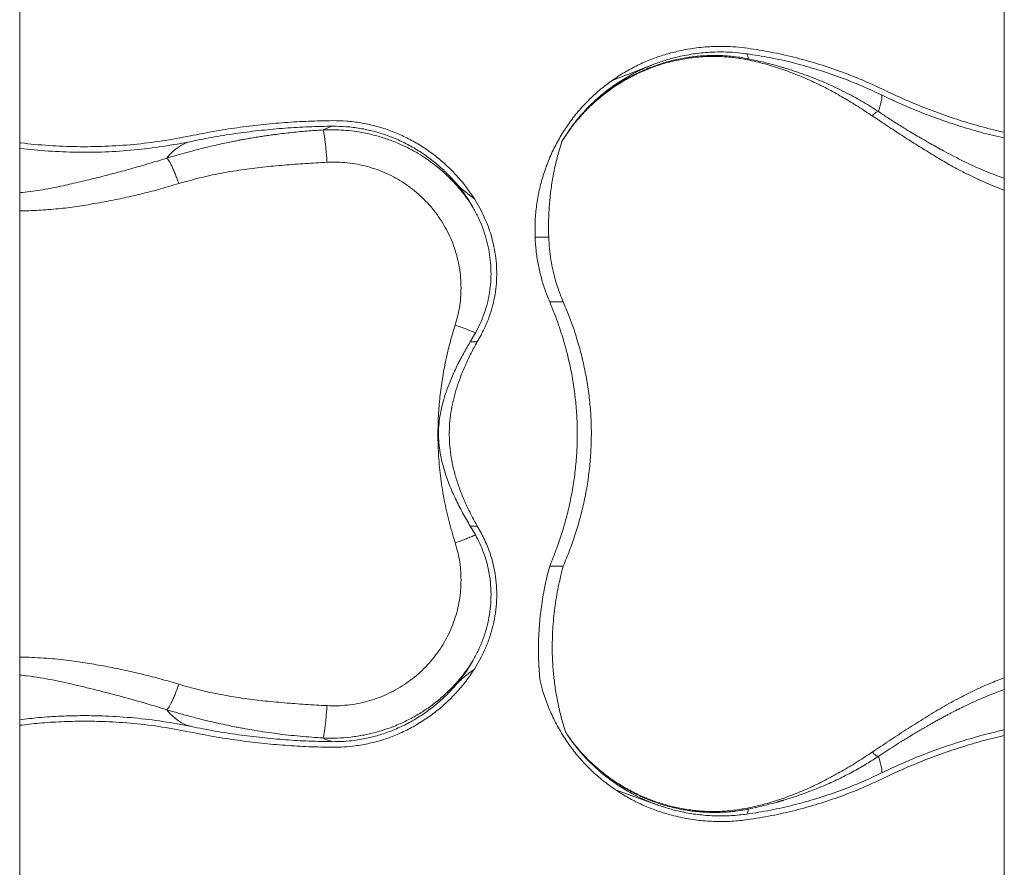
# Model space of a CAD drawing. Units: centimetres. Extents: x -59378 to 49237, y -547 to 549.
# Drawn here: x -221 to -137, y 152 to 224 of the extents above; entities that cross this region are included whole.
import ezdxf

# ---------------------------------------------------------------- set-up
doc = ezdxf.new("R2010")
doc.units = ezdxf.units.CM
doc.header["$MEASUREMENT"] = 0

msp = doc.modelspace()

# ---------------------------------------------------------------- linework, layer by layer
at = {"color": 7, "linetype": 'Continuous', "lineweight": 18}
for p, q in [((-220.986, -28.037), (-220.986, 406.015)), ((-136.848, 406.015), (-136.848, -28.037)), ((-166.716, 220.609), (-170.369, 219.196)), ((-183.778, 210.511), (-183.778, 210.511)), ((-182.132, 209.09), (-181.554, 208.074)), ((-176.942, 205.805), (-176.942, 205.801)), ((-176.942, 205.801), (-175.781, 205.801)), ((-175.696, 200.273), (-174.538, 200.273)), ((-182.482, 196.858), (-182.039, 197.623)), ((-181.888, 196.858), (-181.537, 197.492)), ((-181.888, 196.858), (-182.482, 196.858)), ((-182.039, 180.355), (-182.482, 181.12)), ((-181.888, 181.12), (-182.482, 181.12)), ((-181.537, 180.486), (-181.888, 181.12)), ((-175.696, 177.704), (-174.538, 177.704)), ((-181.554, 169.904), (-182.132, 168.888)), ((-170.084, 158.586), (-166.369, 157.243)), ((-166.369, 157.243), (-166.369, 157.243))]:
    msp.add_line(p, q, dxfattribs=at)
at = {"color": 7, "linetype": 'Continuous', "lineweight": 18, "flags": 128}
for points in [[(-147.604, 216.54), (-147.52, 216.818), (-147.451, 217.069), (-147.396, 217.29), (-147.355, 217.482), (-147.328, 217.645), (-147.317, 217.778), (-147.319, 217.882), (-147.336, 217.957)], [(-208.418, 212.555), (-208.18, 212.837), (-207.935, 213.089), (-207.682, 213.313), (-207.422, 213.508), (-207.155, 213.673), (-206.882, 213.81), (-206.601, 213.916), (-206.315, 213.994)], [(-208.418, 165.423), (-208.18, 165.141), (-207.935, 164.888), (-207.682, 164.665), (-207.422, 164.47), (-207.155, 164.304), (-206.882, 164.168), (-206.601, 164.062), (-206.315, 163.984)], [(-147.604, 161.438), (-147.52, 161.159), (-147.451, 160.909), (-147.396, 160.688), (-147.355, 160.496), (-147.328, 160.333), (-147.317, 160.2), (-147.319, 160.096), (-147.336, 160.021)]]:
    msp.add_lwpolyline(points, dxfattribs=at)
at = {"color": 7, "linetype": 'Continuous', "lineweight": 18}
for centre, radius, start, end in [((-160.092, 220.916), 1.365, 5.51021, 24.23521), ((-193.345, 211.757), 3.642, 104.31648, 118.17669), ((-193.345, 166.222), 3.644, 241.82588, 255.68096), ((-160.092, 157.062), 1.365, 335.7673, 354.48807)]:
    msp.add_arc(centre, radius, start, end, dxfattribs=at)
for points, knots in [([(-158.733, 221.047), (-158.972, 221.092), (-159.449, 221.181), (-160.176, 221.27), (-160.886, 221.323), (-161.577, 221.341), (-162.402, 221.325), (-163.389, 221.246), (-164.538, 221.064), (-165.694, 220.788), (-166.847, 220.413), (-167.99, 219.938), (-169.112, 219.362), (-170.201, 218.68), (-171.254, 217.901), (-171.901, 217.304), (-172.227, 217.003)], [0, 0, 0, 0, 0.051721, 0.10316, 0.154332, 0.200904, 0.247228, 0.325365, 0.404744, 0.485425, 0.56747, 0.650935, 0.735874, 0.822331, 0.910359, 1, 1, 1, 1]), ([(-165.868, 221.4), (-166.261, 221.271), (-167.048, 221.012), (-168.193, 220.501), (-169.311, 219.907), (-170.016, 219.433), (-170.369, 219.196)], [0, 0, 0, 0, 0.2467998, 0.4936019, 0.7468018, 1, 1, 1, 1]), ([(-166.716, 220.609), (-166.384, 220.727), (-165.718, 220.963), (-164.567, 221.265), (-163.271, 221.505), (-161.979, 221.624), (-160.833, 221.641), (-159.837, 221.597), (-159.177, 221.516), (-158.847, 221.476)], [0, 0, 0, 0, 0.132279, 0.265136, 0.445732, 0.626328, 0.750845, 0.875483, 1, 1, 1, 1]), ([(-165.868, 221.4), (-165.511, 221.501), (-164.676, 221.736), (-163.333, 221.977), (-162.004, 222.102), (-160.824, 222.118), (-159.798, 222.074), (-159.119, 221.99), (-158.78, 221.948)], [0, 0, 0, 0, 0.155422, 0.362982, 0.570541, 0.713648, 0.856893, 1, 1, 1, 1]), ([(-158.847, 221.476), (-158.193, 221.373), (-156.883, 221.168), (-154.941, 220.733), (-153.007, 220.202), (-151.087, 219.561), (-149.185, 218.821), (-147.952, 218.245), (-147.336, 217.957)], [0, 0, 0, 0, 0.164584, 0.329276, 0.493859, 0.662534, 0.831325, 1, 1, 1, 1]), ([(-158.78, 221.948), (-158.117, 221.845), (-156.791, 221.637), (-154.826, 221.196), (-152.868, 220.659), (-150.925, 220.01), (-148.999, 219.261), (-147.751, 218.678), (-147.128, 218.386)], [0, 0, 0, 0, 0.164583, 0.329276, 0.493859, 0.662534, 0.831326, 1, 1, 1, 1]), ([(-166.716, 220.609), (-167.12, 220.445), (-167.928, 220.119), (-169.093, 219.5), (-170.215, 218.785), (-171.268, 217.977), (-172.239, 217.094), (-173.13, 216.133), (-173.95, 215.096), (-174.421, 214.345), (-174.657, 213.97)], [0, 0, 0, 0, 0.1232683, 0.246537, 0.3733873, 0.5002381, 0.6233947, 0.7465518, 0.873276, 1, 1, 1, 1]), ([(-172.227, 217.003), (-171.924, 217.279), (-171.316, 217.832), (-170.325, 218.566), (-169.285, 219.224), (-168.2, 219.793), (-167.074, 220.273), (-165.914, 220.662), (-164.732, 220.957), (-163.538, 221.154), (-162.338, 221.256), (-161.14, 221.257), (-159.949, 221.168), (-159.177, 221.03), (-158.79, 220.961)], [0, 0, 0, 0, 0.0831878, 0.1668775, 0.250169, 0.3329831, 0.4159119, 0.4994337, 0.5828652, 0.6657038, 0.7486382, 0.8322356, 0.916156, 1, 1, 1, 1]), ([(-158.79, 220.961), (-158.786, 220.972), (-158.778, 220.995), (-158.763, 221.021), (-158.747, 221.04), (-158.738, 221.045), (-158.733, 221.047)], [0, 0, 0, 0, 0.245911, 0.500022, 0.754032, 1, 1, 1, 1]), ([(-158.79, 220.961), (-158.293, 220.85), (-157.302, 220.628), (-155.868, 220.181), (-154.479, 219.664), (-153.136, 219.075), (-151.835, 218.426), (-150.571, 217.721), (-149.335, 216.97), (-148.532, 216.438), (-148.13, 216.172)], [0, 0, 0, 0, 0.126767, 0.252484, 0.377498, 0.502029, 0.626235, 0.75045, 0.874968, 1, 1, 1, 1]), ([(-147.604, 216.54), (-147.808, 216.673), (-148.224, 216.945), (-148.881, 217.342), (-149.576, 217.739), (-150.313, 218.131), (-151.092, 218.517), (-151.913, 218.895), (-152.722, 219.238), (-153.385, 219.498), (-153.89, 219.686), (-154.287, 219.827), (-154.701, 219.969), (-155.131, 220.11), (-155.521, 220.231), (-155.844, 220.328), (-156.132, 220.412), (-156.468, 220.507), (-156.902, 220.623), (-157.429, 220.756), (-158.049, 220.903), (-158.495, 220.997), (-158.733, 221.047)], [0, 0, 0, 0, 0.062281, 0.127055, 0.194343, 0.264167, 0.336546, 0.411495, 0.489031, 0.554123, 0.587424, 0.622012, 0.657888, 0.695057, 0.73352, 0.7581, 0.777953, 0.807064, 0.843809, 0.888201, 0.940258, 1, 1, 1, 1]), ([(-170.369, 219.196), (-170.7, 218.949), (-171.361, 218.457), (-172.294, 217.606), (-173.177, 216.666), (-173.993, 215.633), (-174.72, 214.538), (-175.352, 213.386), (-175.884, 212.182), (-176.314, 210.935), (-176.639, 209.659), (-176.852, 208.372), (-176.963, 207.085), (-176.949, 206.231), (-176.942, 205.805)], [0, 0, 0, 0, 0.0788556, 0.1577121, 0.2417812, 0.3261454, 0.4105139, 0.494588, 0.5793521, 0.6644105, 0.7494731, 0.8342456, 0.9171231, 1, 1, 1, 1]), ([(-147.336, 217.957), (-146.732, 217.672), (-145.522, 217.101), (-143.664, 216.341), (-141.778, 215.651), (-139.847, 215.04), (-138.203, 214.58), (-137.19, 214.356), (-136.848, 214.281)], [0, 0, 0, 0, 0.180088, 0.36033, 0.540572, 0.72066, 0.905905, 1, 1, 1, 1]), ([(-147.128, 218.386), (-146.529, 218.103), (-145.331, 217.538), (-143.491, 216.786), (-141.624, 216.103), (-139.712, 215.498), (-138.119, 215.051), (-137.151, 214.837), (-136.848, 214.77)], [0, 0, 0, 0, 0.181873, 0.363902, 0.54593, 0.727803, 0.914884, 1, 1, 1, 1]), ([(-174.657, 213.97), (-174.489, 214.233), (-174.191, 214.703), (-173.713, 215.349), (-173.248, 215.923), (-172.755, 216.478), (-172.403, 216.828), (-172.227, 217.003)], [0, 0, 0, 0, 0.240391, 0.429375, 0.618357, 0.809179, 1, 1, 1, 1]), ([(-148.13, 216.172), (-148.086, 216.223), (-147.996, 216.328), (-147.853, 216.445), (-147.716, 216.524), (-147.641, 216.534), (-147.604, 216.54)], [0, 0, 0, 0, 0.245408, 0.499998, 0.754594, 1, 1, 1, 1]), ([(-206.404, 214.461), (-205.738, 214.593), (-204.404, 214.857), (-202.393, 215.169), (-200.369, 215.421), (-198.335, 215.605), (-196.293, 215.727), (-194.932, 215.751), (-194.251, 215.764)], [0, 0, 0, 0, 0.165906, 0.331854, 0.49776, 0.66516, 0.832601, 1, 1, 1, 1]), ([(-194.251, 215.764), (-193.848, 215.757), (-193.043, 215.743), (-191.832, 215.588), (-190.626, 215.332), (-189.445, 214.967), (-188.307, 214.502), (-187.208, 213.938), (-186.149, 213.272), (-185.178, 212.537), (-184.304, 211.755), (-183.519, 210.936), (-182.785, 210.052), (-182.35, 209.411), (-182.132, 209.09)], [0, 0, 0, 0, 0.084591, 0.169183, 0.256209, 0.343236, 0.428211, 0.513188, 0.60063, 0.688071, 0.765142, 0.842213, 0.921107, 1, 1, 1, 1]), ([(-195.065, 214.968), (-195.527, 214.938), (-196.474, 214.877), (-197.871, 214.741), (-198.955, 214.609), (-199.714, 214.504), (-200.183, 214.435), (-200.669, 214.359), (-201.172, 214.275), (-201.623, 214.196), (-202.009, 214.126), (-202.37, 214.057), (-202.799, 213.973), (-203.336, 213.863), (-203.965, 213.727), (-204.663, 213.568), (-205.362, 213.399), (-206.123, 213.205), (-206.901, 212.996), (-207.696, 212.771), (-208.19, 212.624), (-208.418, 212.555)], [0, 0, 0, 0, 0.10132, 0.20771, 0.308044, 0.341603, 0.37648, 0.412673, 0.450182, 0.489004, 0.513823, 0.536829, 0.570214, 0.610634, 0.658077, 0.712525, 0.769048, 0.817238, 0.886288, 0.9472, 1, 1, 1, 1]), ([(-206.315, 213.994), (-205.653, 214.124), (-204.329, 214.386), (-202.331, 214.696), (-200.322, 214.947), (-198.302, 215.129), (-196.274, 215.25), (-194.922, 215.274), (-194.246, 215.286)], [0, 0, 0, 0, 0.165906, 0.331854, 0.497761, 0.66516, 0.832601, 1, 1, 1, 1]), ([(-182.223, 208.318), (-182.371, 208.547), (-182.665, 209.006), (-183.216, 209.738), (-183.878, 210.507), (-184.671, 211.29), (-185.457, 211.951), (-186.214, 212.502), (-186.927, 212.958), (-187.667, 213.371), (-188.498, 213.772), (-189.432, 214.147), (-190.479, 214.478), (-191.48, 214.711), (-192.42, 214.865), (-193.29, 214.954), (-194.175, 214.994), (-194.768, 214.977), (-195.065, 214.968)], [0, 0, 0, 0, 0.05411, 0.108287, 0.181623, 0.255235, 0.329138, 0.384776, 0.440594, 0.496599, 0.552415, 0.622974, 0.695198, 0.769085, 0.825596, 0.883036, 0.941402, 1, 1, 1, 1]), ([(-195.065, 214.968), (-195.053, 214.937), (-195.028, 214.875), (-194.987, 214.685), (-194.943, 214.42), (-194.897, 214.08), (-194.85, 213.674), (-194.805, 213.217), (-194.762, 212.727), (-194.735, 212.378), (-194.722, 212.206)], [0, 0, 0, 0, 0.120519, 0.2448, 0.371719, 0.500002, 0.628281, 0.755203, 0.879481, 1, 1, 1, 1]), ([(-194.246, 215.286), (-193.856, 215.28), (-193.076, 215.266), (-191.903, 215.116), (-190.735, 214.868), (-189.59, 214.514), (-188.487, 214.064), (-187.422, 213.518), (-186.395, 212.873), (-185.44, 212.147), (-184.56, 211.364), (-184.039, 210.795), (-183.778, 210.511)], [0, 0, 0, 0, 0.099375, 0.198749, 0.300984, 0.403219, 0.503061, 0.602902, 0.705642, 0.808381, 0.903886, 1, 1, 1, 1]), ([(-220.986, 213.884), (-220.953, 213.88), (-220.126, 213.759), (-218.495, 213.628), (-216.097, 213.518), (-213.68, 213.549), (-211.25, 213.712), (-208.813, 214.002), (-207.207, 214.308), (-206.404, 214.461)], [0, 0, 0, 0, 0.00684, 0.170273, 0.333816, 0.497249, 0.664794, 0.832456, 1, 1, 1, 1]), ([(-220.986, 213.403), (-220.971, 213.401), (-220.154, 213.282), (-218.525, 213.152), (-216.104, 213.041), (-213.662, 213.072), (-211.208, 213.237), (-208.747, 213.53), (-207.125, 213.839), (-206.315, 213.994)], [0, 0, 0, 0, 0.003121, 0.167166, 0.331322, 0.495367, 0.663539, 0.831829, 1, 1, 1, 1]), ([(-175.781, 205.801), (-175.789, 206.21), (-175.804, 207.03), (-175.753, 208.26), (-175.643, 209.497), (-175.466, 210.738), (-175.22, 211.977), (-174.946, 213.055), (-174.738, 213.714), (-174.657, 213.97)], [0, 0, 0, 0, 0.14874, 0.297563, 0.446291, 0.598531, 0.750872, 0.90309, 1, 1, 1, 1]), ([(-207.394, 210.378), (-207.44, 210.511), (-207.534, 210.779), (-207.678, 211.158), (-207.822, 211.511), (-207.964, 211.827), (-208.098, 212.096), (-208.22, 212.309), (-208.329, 212.468), (-208.389, 212.527), (-208.418, 212.555)], [0, 0, 0, 0, 0.120896, 0.24524, 0.372001, 0.499997, 0.627996, 0.754755, 0.879102, 1, 1, 1, 1]), ([(-207.394, 210.378), (-206.807, 210.547), (-205.635, 210.884), (-203.841, 211.264), (-202.034, 211.567), (-200.217, 211.796), (-198.392, 211.969), (-196.56, 212.105), (-195.335, 212.172), (-194.722, 212.206)], [0, 0, 0, 0, 0.143442, 0.286408, 0.429134, 0.571695, 0.714214, 0.85683, 1, 1, 1, 1]), ([(-194.722, 212.206), (-194.432, 212.214), (-193.854, 212.231), (-192.985, 212.169), (-192.122, 212.043), (-191.271, 211.847), (-190.44, 211.585), (-189.636, 211.258), (-188.859, 210.869), (-188.115, 210.418), (-187.41, 209.91), (-186.75, 209.351), (-186.138, 208.742), (-185.574, 208.085), (-185.064, 207.385), (-184.613, 206.648), (-184.223, 205.879), (-183.896, 205.079), (-183.634, 204.254), (-183.44, 203.412), (-183.317, 202.559), (-183.264, 201.697), (-183.282, 200.833), (-183.373, 199.972), (-183.529, 199.122), (-183.69, 198.571), (-183.771, 198.295)], [0, 0, 0, 0, 0.041656, 0.083201, 0.124928, 0.166859, 0.208508, 0.249968, 0.291509, 0.333325, 0.375041, 0.416447, 0.457858, 0.499536, 0.541286, 0.582835, 0.624315, 0.665992, 0.707849, 0.749577, 0.791133, 0.832769, 0.874663, 0.916563, 0.958261, 1, 1, 1, 1]), ([(-183.778, 210.511), (-183.655, 210.377), (-183.409, 210.111), (-182.866, 209.626), (-182.426, 209.305), (-182.132, 209.09)], [0, 0, 0, 0, 0.24796, 0.496044, 1, 1, 1, 1]), ([(-183.778, 210.511), (-183.494, 210.165), (-183.065, 209.646), (-182.564, 208.9), (-182.337, 208.512), (-182.223, 208.317)], [0, 0, 0, 0, 0.497425, 0.748716, 1, 1, 1, 1]), ([(-182.039, 197.623), (-181.897, 197.892), (-181.613, 198.432), (-181.275, 199.289), (-181.008, 200.179), (-180.824, 201.087), (-180.722, 201.998), (-180.7, 202.914), (-180.757, 203.838), (-180.895, 204.764), (-181.111, 205.677), (-181.403, 206.578), (-181.767, 207.465), (-182.071, 208.034), (-182.224, 208.318)], [0, 0, 0, 0, 0.081779, 0.163553, 0.247732, 0.331913, 0.413244, 0.494575, 0.578208, 0.661845, 0.745315, 0.828788, 0.914394, 1, 1, 1, 1]), ([(-181.537, 197.492), (-181.392, 197.776), (-181.103, 198.343), (-180.762, 199.245), (-180.496, 200.179), (-180.317, 201.132), (-180.224, 202.088), (-180.214, 203.049), (-180.288, 204.017), (-180.438, 204.931), (-180.643, 205.776), (-180.891, 206.557), (-181.189, 207.327), (-181.433, 207.826), (-181.555, 208.075)], [0, 0, 0, 0, 0.086943, 0.173882, 0.263373, 0.352867, 0.439389, 0.525912, 0.614897, 0.703884, 0.777269, 0.850652, 0.925324, 1, 1, 1, 1]), ([(-176.942, 205.801), (-176.919, 205.424), (-176.872, 204.661), (-176.698, 203.537), (-176.449, 202.432), (-176.124, 201.341), (-175.841, 200.634), (-175.696, 200.273)], [0, 0, 0, 0, 0.197423, 0.399184, 0.59631, 0.794204, 1, 1, 1, 1]), ([(-174.538, 200.273), (-174.711, 200.704), (-175.057, 201.565), (-175.388, 202.776), (-175.602, 203.867), (-175.73, 204.829), (-175.764, 205.477), (-175.781, 205.801)], [0, 0, 0, 0, 0.24574, 0.491466, 0.660923, 0.830551, 1, 1, 1, 1]), ([(-175.696, 200.273), (-175.548, 199.914), (-175.253, 199.2), (-174.861, 198.108), (-174.512, 197.012), (-174.208, 195.909), (-173.924, 194.692), (-173.675, 193.358), (-173.482, 191.906), (-173.366, 190.451), (-173.327, 188.988), (-173.366, 187.519), (-173.484, 186.055), (-173.678, 184.605), (-173.943, 183.183), (-174.278, 181.785), (-174.68, 180.41), (-175.148, 179.042), (-175.512, 178.153), (-175.696, 177.704)], [0, 0, 0, 0, 0.051484, 0.102185, 0.1522, 0.201634, 0.250597, 0.313614, 0.37598, 0.437951, 0.499787, 0.562373, 0.625112, 0.687105, 0.74965, 0.810855, 0.8729, 0.935868, 1, 1, 1, 1]), ([(-174.538, 177.704), (-174.354, 178.147), (-173.984, 179.034), (-173.505, 180.409), (-173.086, 181.813), (-172.736, 183.251), (-172.461, 184.722), (-172.266, 186.221), (-172.153, 187.735), (-172.123, 189.252), (-172.178, 190.763), (-172.321, 192.263), (-172.546, 193.746), (-172.847, 195.211), (-173.221, 196.649), (-173.639, 197.969), (-174.079, 199.178), (-174.385, 199.908), (-174.538, 200.273)], [0, 0, 0, 0, 0.063382, 0.126867, 0.190332, 0.253687, 0.317892, 0.38232, 0.446814, 0.511222, 0.575411, 0.639244, 0.70327, 0.767385, 0.831455, 0.895327, 0.947663, 1, 1, 1, 1]), ([(-183.771, 198.295), (-183.923, 197.793), (-184.226, 196.792), (-184.59, 195.261), (-184.88, 193.714), (-185.09, 192.15), (-185.218, 190.568), (-185.263, 188.871), (-185.204, 187.073), (-185.022, 185.188), (-184.72, 183.327), (-184.312, 181.486), (-183.952, 180.286), (-183.771, 179.683)], [0, 0, 0, 0, 0.083653, 0.166935, 0.250016, 0.333141, 0.416682, 0.500772, 0.601138, 0.700727, 0.800077, 0.899685, 1, 1, 1, 1]), ([(-182.039, 197.623), (-182.161, 197.676), (-182.404, 197.782), (-182.824, 197.95), (-183.278, 198.123), (-183.608, 198.238), (-183.771, 198.295)], [0, 0, 0, 0, 0.23713, 0.472027, 0.739686, 1, 1, 1, 1]), ([(-182.482, 181.12), (-182.704, 181.496), (-183.149, 182.249), (-183.755, 183.436), (-184.292, 184.667), (-184.682, 185.78), (-184.941, 186.757), (-185.098, 187.583), (-185.19, 188.419), (-185.206, 189.259), (-185.141, 190.098), (-185.005, 190.929), (-184.809, 191.747), (-184.523, 192.668), (-184.135, 193.684), (-183.635, 194.781), (-183.083, 195.843), (-182.682, 196.52), (-182.482, 196.858)], [0, 0, 0, 0, 0.079646, 0.159532, 0.23931, 0.318811, 0.368008, 0.41737, 0.466669, 0.515782, 0.564985, 0.614358, 0.663797, 0.713091, 0.784689, 0.856474, 0.928319, 1, 1, 1, 1]), ([(-181.888, 181.12), (-182.064, 181.438), (-182.417, 182.074), (-182.896, 183.074), (-183.326, 184.106), (-183.692, 185.17), (-183.969, 186.206), (-184.155, 187.21), (-184.258, 188.172), (-184.287, 189.14), (-184.238, 190.106), (-184.108, 191.061), (-183.91, 192.002), (-183.651, 192.925), (-183.319, 193.885), (-182.909, 194.874), (-182.425, 195.889), (-182.067, 196.535), (-181.888, 196.858)], [0, 0, 0, 0, 0.067294, 0.134861, 0.20244, 0.269848, 0.337009, 0.394216, 0.451628, 0.509017, 0.566194, 0.623222, 0.680421, 0.737668, 0.794762, 0.863136, 0.931599, 1, 1, 1, 1]), ([(-182.039, 180.355), (-182.161, 180.302), (-182.404, 180.196), (-182.824, 180.028), (-183.278, 179.855), (-183.608, 179.74), (-183.771, 179.683)], [0, 0, 0, 0, 0.237133, 0.472032, 0.739687, 1, 1, 1, 1]), ([(-182.224, 169.659), (-182.072, 169.944), (-181.767, 170.512), (-181.397, 171.414), (-181.096, 172.347), (-180.875, 173.313), (-180.74, 174.297), (-180.695, 175.303), (-180.747, 176.318), (-180.889, 177.258), (-181.095, 178.109), (-181.346, 178.875), (-181.655, 179.629), (-181.911, 180.113), (-182.039, 180.355)], [0, 0, 0, 0, 0.085579, 0.171155, 0.258994, 0.346827, 0.435927, 0.525024, 0.617147, 0.709268, 0.781138, 0.853009, 0.926503, 1, 1, 1, 1]), ([(-181.554, 169.903), (-181.401, 170.22), (-181.095, 170.856), (-180.737, 171.861), (-180.462, 172.899), (-180.287, 173.948), (-180.21, 174.987), (-180.229, 176.02), (-180.346, 177.056), (-180.537, 177.953), (-180.759, 178.7), (-180.98, 179.308), (-181.236, 179.906), (-181.436, 180.293), (-181.537, 180.486)], [0, 0, 0, 0, 0.094967, 0.189929, 0.28775, 0.385565, 0.478508, 0.571447, 0.667495, 0.763541, 0.822272, 0.881004, 0.940501, 1, 1, 1, 1]), ([(-183.771, 179.683), (-183.69, 179.408), (-183.529, 178.858), (-183.374, 178.011), (-183.283, 177.153), (-183.264, 176.288), (-183.316, 175.426), (-183.439, 174.573), (-183.631, 173.732), (-183.892, 172.907), (-184.22, 172.106), (-184.61, 171.336), (-185.06, 170.6), (-185.569, 169.901), (-186.133, 169.242), (-186.746, 168.631), (-187.405, 168.071), (-188.109, 167.564), (-188.853, 167.113), (-189.63, 166.722), (-190.435, 166.395), (-191.264, 166.133), (-192.115, 165.936), (-192.98, 165.809), (-193.851, 165.747), (-194.432, 165.763), (-194.722, 165.772)], [0, 0, 0, 0, 0.041652, 0.08319, 0.124855, 0.166826, 0.208614, 0.250148, 0.291691, 0.333486, 0.375349, 0.416872, 0.458314, 0.499931, 0.541755, 0.583312, 0.624699, 0.666294, 0.70809, 0.749786, 0.791283, 0.832812, 0.874623, 0.916525, 0.958264, 1, 1, 1, 1]), ([(-176.522, 167.902), (-176.568, 168.438), (-176.66, 169.511), (-176.667, 171.14), (-176.582, 172.781), (-176.39, 174.433), (-176.106, 176.079), (-175.833, 177.163), (-175.696, 177.704)], [0, 0, 0, 0, 0.1624952, 0.3256224, 0.4930274, 0.6604371, 0.8302172, 1, 1, 1, 1]), ([(-174.322, 163.484), (-174.326, 163.497), (-174.455, 163.881), (-174.685, 164.643), (-174.963, 165.783), (-175.183, 166.944), (-175.343, 168.123), (-175.444, 169.316), (-175.493, 170.716), (-175.453, 172.318), (-175.279, 174.124), (-174.987, 175.926), (-174.688, 177.112), (-174.538, 177.704)], [0, 0, 0, 0, 0.002764, 0.083692, 0.164681, 0.245617, 0.328523, 0.411482, 0.494394, 0.619617, 0.744844, 0.87242, 1, 1, 1, 1]), ([(-195.065, 163.01), (-194.665, 163.001), (-193.873, 162.982), (-192.7, 163.073), (-191.711, 163.224), (-190.9, 163.401), (-190.256, 163.573), (-189.629, 163.771), (-189.022, 163.995), (-188.277, 164.307), (-187.408, 164.737), (-186.437, 165.319), (-185.52, 165.974), (-184.662, 166.696), (-183.869, 167.481), (-183.209, 168.249), (-182.661, 168.978), (-182.369, 169.433), (-182.224, 169.66)], [0, 0, 0, 0, 0.078893, 0.15609, 0.231576, 0.276049, 0.319902, 0.363133, 0.405742, 0.44773, 0.522692, 0.597312, 0.671604, 0.745584, 0.819269, 0.892676, 0.946372, 1, 1, 1, 1]), ([(-182.223, 169.661), (-182.454, 169.279), (-182.801, 168.704), (-183.34, 167.984), (-183.632, 167.64), (-183.778, 167.467)], [0, 0, 0, 0, 0.497403, 0.748701, 1, 1, 1, 1]), ([(-182.132, 168.888), (-182.372, 168.536), (-182.855, 167.828), (-183.678, 166.862), (-184.562, 165.975), (-185.515, 165.169), (-186.539, 164.445), (-187.619, 163.814), (-188.735, 163.288), (-189.889, 162.861), (-191.086, 162.534), (-192.224, 162.332), (-193.282, 162.226), (-193.927, 162.218), (-194.251, 162.214)], [0, 0, 0, 0, 0.086858, 0.174351, 0.259351, 0.344351, 0.431819, 0.519288, 0.604315, 0.689343, 0.776842, 0.864342, 0.932021, 1, 1, 1, 1]), ([(-182.132, 168.888), (-182.422, 168.676), (-182.859, 168.356), (-183.403, 167.872), (-183.653, 167.602), (-183.778, 167.467)], [0, 0, 0, 0, 0.496865, 0.748498, 1, 1, 1, 1]), ([(-208.418, 165.423), (-208.389, 165.451), (-208.329, 165.51), (-208.22, 165.669), (-208.098, 165.882), (-207.964, 166.151), (-207.822, 166.467), (-207.678, 166.82), (-207.534, 167.198), (-207.44, 167.467), (-207.394, 167.6)], [0, 0, 0, 0, 0.120898, 0.245245, 0.372004, 0.500002, 0.627997, 0.754755, 0.879102, 1, 1, 1, 1]), ([(-194.722, 165.772), (-195.336, 165.806), (-196.56, 165.873), (-198.392, 166.009), (-200.217, 166.182), (-202.035, 166.411), (-203.841, 166.714), (-205.635, 167.094), (-206.807, 167.431), (-207.394, 167.6)], [0, 0, 0, 0, 0.143246, 0.285841, 0.428349, 0.570899, 0.713614, 0.856569, 1, 1, 1, 1]), ([(-183.778, 167.467), (-183.858, 167.377), (-184.208, 166.983), (-184.871, 166.325), (-185.8, 165.542), (-186.789, 164.844), (-187.829, 164.237), (-188.916, 163.726), (-190.042, 163.313), (-191.197, 162.999), (-192.289, 162.805), (-193.307, 162.703), (-193.933, 162.695), (-194.246, 162.692)], [0, 0, 0, 0, 0.0299309, 0.1310628, 0.232556, 0.3340484, 0.4351808, 0.5363482, 0.6378771, 0.7394059, 0.8405731, 0.920287, 1, 1, 1, 1]), ([(-176.522, 167.902), (-176.443, 167.593), (-176.252, 166.852), (-175.845, 165.708), (-175.29, 164.471), (-174.618, 163.273), (-173.857, 162.158), (-173.026, 161.141), (-172.131, 160.214), (-171.156, 159.349), (-170.441, 158.84), (-170.084, 158.586)], [0, 0, 0, 0, 0.0831864, 0.1993923, 0.3155983, 0.4353327, 0.5550664, 0.6647703, 0.7744736, 0.8872372, 1, 1, 1, 1]), ([(-195.065, 163.01), (-195.053, 163.041), (-195.028, 163.103), (-194.987, 163.293), (-194.943, 163.557), (-194.897, 163.898), (-194.85, 164.304), (-194.805, 164.761), (-194.762, 165.251), (-194.735, 165.6), (-194.722, 165.772)], [0, 0, 0, 0, 0.1205198, 0.2448001, 0.3717183, 0.499999, 0.6282817, 0.7552033, 0.8794836, 1, 1, 1, 1]), ([(-206.315, 163.984), (-207.122, 164.138), (-208.738, 164.446), (-211.189, 164.739), (-213.464, 164.893), (-215.557, 164.931), (-217.461, 164.884), (-219.272, 164.771), (-220.445, 164.634), (-220.986, 164.571)], [0, 0, 0, 0, 0.167519, 0.335155, 0.502673, 0.631598, 0.760629, 0.889661, 1, 1, 1, 1]), ([(-208.418, 165.423), (-208.284, 165.382), (-208.001, 165.297), (-207.557, 165.168), (-207.072, 165.03), (-206.548, 164.887), (-205.983, 164.737), (-205.356, 164.578), (-204.686, 164.416), (-203.968, 164.251), (-203.28, 164.103), (-202.66, 163.977), (-202.142, 163.877), (-201.591, 163.775), (-200.863, 163.649), (-199.971, 163.509), (-199.002, 163.375), (-198.029, 163.257), (-197.038, 163.155), (-196.042, 163.071), (-195.387, 163.03), (-195.065, 163.01)], [0, 0, 0, 0, 0.031105, 0.065199, 0.102289, 0.142378, 0.185473, 0.231582, 0.285571, 0.337915, 0.394657, 0.441283, 0.477767, 0.511311, 0.565269, 0.640798, 0.710614, 0.780806, 0.856356, 0.929418, 1, 1, 1, 1]), ([(-206.404, 163.516), (-207.203, 163.669), (-208.801, 163.973), (-211.226, 164.263), (-213.476, 164.416), (-215.545, 164.454), (-217.429, 164.408), (-219.244, 164.295), (-220.428, 164.157), (-220.986, 164.092)], [0, 0, 0, 0, 0.166716, 0.333548, 0.500263, 0.628563, 0.756968, 0.885373, 1, 1, 1, 1]), ([(-194.251, 162.214), (-194.925, 162.226), (-196.275, 162.25), (-198.299, 162.37), (-200.327, 162.552), (-202.356, 162.804), (-204.386, 163.118), (-205.732, 163.384), (-206.404, 163.516)], [0, 0, 0, 0, 0.165907, 0.331853, 0.49776, 0.66516, 0.832601, 1, 1, 1, 1]), ([(-194.246, 162.692), (-194.916, 162.703), (-196.256, 162.727), (-198.266, 162.846), (-200.28, 163.027), (-202.295, 163.277), (-204.311, 163.588), (-205.647, 163.852), (-206.315, 163.984)], [0, 0, 0, 0, 0.165907, 0.331854, 0.49776, 0.665159, 0.832601, 1, 1, 1, 1]), ([(-174.322, 163.484), (-174.263, 163.398), (-174.066, 163.107), (-173.711, 162.626), (-173.243, 162.05), (-172.748, 161.493), (-172.394, 161.141), (-172.217, 160.966)], [0, 0, 0, 0, 0.095568, 0.320572, 0.545575, 0.772787, 1, 1, 1, 1]), ([(-174.322, 163.484), (-174.117, 163.182), (-173.67, 162.521), (-172.883, 161.571), (-171.967, 160.626), (-170.961, 159.753), (-169.974, 159.036), (-169.043, 158.459), (-168.184, 157.998), (-167.294, 157.586), (-166.677, 157.357), (-166.369, 157.243)], [0, 0, 0, 0, 0.106988, 0.233775, 0.360562, 0.491072, 0.621581, 0.715447, 0.809312, 0.904656, 1, 1, 1, 1]), ([(-136.848, 163.698), (-137.203, 163.619), (-138.197, 163.397), (-139.828, 162.943), (-141.738, 162.34), (-143.637, 161.647), (-145.509, 160.883), (-146.727, 160.308), (-147.336, 160.021)], [0, 0, 0, 0, 0.097755, 0.274263, 0.455619, 0.637131, 0.818644, 1, 1, 1, 1]), ([(-136.848, 163.209), (-137.16, 163.139), (-138.107, 162.928), (-139.684, 162.488), (-141.578, 161.891), (-143.461, 161.204), (-145.316, 160.446), (-146.524, 159.877), (-147.128, 159.592)], [0, 0, 0, 0, 0.0877993, 0.2662458, 0.4496051, 0.633123, 0.816641, 1, 1, 1, 1]), ([(-148.13, 161.806), (-148.532, 161.54), (-149.335, 161.008), (-150.571, 160.257), (-151.835, 159.552), (-153.136, 158.903), (-154.479, 158.314), (-155.868, 157.797), (-157.302, 157.35), (-158.293, 157.128), (-158.79, 157.017)], [0, 0, 0, 0, 0.125032, 0.249551, 0.373765, 0.497971, 0.622502, 0.747517, 0.873234, 1, 1, 1, 1]), ([(-147.604, 161.438), (-147.641, 161.443), (-147.716, 161.454), (-147.853, 161.533), (-147.996, 161.65), (-148.086, 161.755), (-148.13, 161.806)], [0, 0, 0, 0, 0.245405, 0.500002, 0.754592, 1, 1, 1, 1]), ([(-172.216, 160.964), (-171.903, 160.676), (-171.285, 160.105), (-170.282, 159.355), (-169.246, 158.695), (-168.182, 158.132), (-167.078, 157.653), (-165.929, 157.258), (-164.737, 156.954), (-163.531, 156.748), (-162.325, 156.641), (-161.122, 156.635), (-159.917, 156.72), (-159.13, 156.86), (-158.733, 156.931)], [0, 0, 0, 0, 0.08588, 0.170149, 0.252842, 0.334002, 0.413673, 0.496683, 0.580849, 0.664382, 0.747104, 0.830069, 0.914347, 1, 1, 1, 1]), ([(-158.79, 157.017), (-159.175, 156.948), (-159.941, 156.81), (-161.121, 156.72), (-162.314, 156.721), (-163.516, 156.821), (-164.713, 157.017), (-165.893, 157.309), (-167.052, 157.696), (-168.181, 158.177), (-169.27, 158.746), (-170.308, 159.401), (-171.299, 160.132), (-171.907, 160.684), (-172.212, 160.961)], [0, 0, 0, 0, 0.08355, 0.166557, 0.24965, 0.33325, 0.416784, 0.499733, 0.582831, 0.666559, 0.749969, 0.832975, 0.91619, 1, 1, 1, 1]), ([(-158.733, 156.931), (-158.465, 156.988), (-157.969, 157.092), (-157.287, 157.256), (-156.725, 157.401), (-156.36, 157.502), (-156.153, 157.56), (-156.067, 157.585), (-155.989, 157.607), (-155.918, 157.628), (-155.854, 157.647), (-155.789, 157.666), (-155.487, 157.756), (-154.959, 157.921), (-154.232, 158.168), (-153.554, 158.415), (-152.863, 158.684), (-151.963, 159.059), (-150.875, 159.558), (-149.689, 160.172), (-148.601, 160.793), (-147.93, 161.227), (-147.604, 161.438)], [0, 0, 0, 0, 0.067155, 0.124434, 0.171866, 0.209474, 0.217387, 0.224681, 0.231355, 0.237411, 0.242848, 0.247666, 0.254072, 0.320304, 0.383575, 0.442904, 0.498303, 0.566626, 0.6844, 0.795839, 0.901011, 1, 1, 1, 1]), ([(-147.336, 160.021), (-147.937, 159.74), (-149.14, 159.177), (-150.995, 158.451), (-152.896, 157.81), (-154.845, 157.268), (-156.834, 156.818), (-158.176, 156.607), (-158.847, 156.502)], [0, 0, 0, 0, 0.1645844, 0.329278, 0.4938622, 0.6625358, 0.8313266, 1, 1, 1, 1]), ([(-147.128, 159.592), (-147.736, 159.307), (-148.953, 158.737), (-150.831, 158.003), (-152.756, 157.353), (-154.729, 156.805), (-156.742, 156.349), (-158.1, 156.136), (-158.78, 156.029)], [0, 0, 0, 0, 0.164585, 0.329278, 0.493862, 0.662536, 0.831327, 1, 1, 1, 1]), ([(-170.084, 158.586), (-169.759, 158.376), (-169.109, 157.957), (-168.07, 157.419), (-166.992, 156.946), (-166.24, 156.7), (-165.865, 156.577)], [0, 0, 0, 0, 0.247223, 0.494446, 0.747224, 1, 1, 1, 1]), ([(-158.847, 156.502), (-159.289, 156.451), (-160.172, 156.348), (-161.519, 156.333), (-162.875, 156.425), (-164.144, 156.625), (-165.311, 156.896), (-166.016, 157.127), (-166.369, 157.243)], [0, 0, 0, 0, 0.174621, 0.349241, 0.528917, 0.708593, 0.853947, 1, 1, 1, 1]), ([(-158.78, 156.029), (-159.234, 155.976), (-160.143, 155.87), (-161.53, 155.855), (-162.926, 155.95), (-164.119, 156.138), (-165.098, 156.356), (-165.609, 156.503), (-165.865, 156.577)], [0, 0, 0, 0, 0.191516, 0.383033, 0.580094, 0.777156, 0.888448, 1, 1, 1, 1]), ([(-158.79, 157.017), (-158.786, 157.006), (-158.778, 156.983), (-158.763, 156.957), (-158.747, 156.938), (-158.738, 156.933), (-158.733, 156.931)], [0, 0, 0, 0, 0.245911, 0.500022, 0.754032, 1, 1, 1, 1])]:
    msp.add_open_spline(points, degree=3, knots=knots, dxfattribs=at)
at = {"color": 8, "linetype": 'Continuous', "lineweight": 18}
for points, knots in [([(-136.848, 210.84), (-136.917, 210.863), (-137.256, 210.978), (-137.86, 211.208), (-138.668, 211.534), (-139.483, 211.892), (-140.345, 212.297), (-141.203, 212.728), (-142.161, 213.241), (-143.09, 213.755), (-144.092, 214.33), (-145.027, 214.888), (-145.964, 215.469), (-146.816, 216.014), (-147.35, 216.37), (-147.604, 216.54)], [0, 0, 0, 0, 0.016821, 0.083478, 0.1523, 0.223346, 0.296669, 0.382958, 0.458335, 0.566163, 0.646303, 0.745758, 0.837813, 0.92254, 1, 1, 1, 1]), ([(-148.13, 216.172), (-147.738, 215.908), (-146.952, 215.382), (-145.764, 214.604), (-144.568, 213.837), (-143.363, 213.087), (-142.156, 212.341), (-140.896, 211.645), (-139.577, 210.973), (-138.232, 210.354), (-137.3, 209.992), (-136.848, 209.817)], [0, 0, 0, 0, 0.111449, 0.222794, 0.334071, 0.445322, 0.555803, 0.667454, 0.779901, 0.893499, 1, 1, 1, 1]), ([(-208.418, 212.555), (-208.891, 212.41), (-209.853, 212.114), (-211.325, 211.69), (-212.821, 211.282), (-214.321, 210.896), (-215.805, 210.537), (-217.085, 210.243), (-218.149, 210.016), (-219.012, 209.856), (-219.872, 209.724), (-220.533, 209.637), (-220.907, 209.606), (-220.986, 209.599)], [0, 0, 0, 0, 0.114935, 0.233706, 0.356386, 0.476102, 0.594669, 0.712099, 0.782768, 0.84787, 0.914486, 0.982065, 1, 1, 1, 1]), ([(-220.986, 208.05), (-220.926, 208.05), (-220.59, 208.051), (-219.977, 208.072), (-219.149, 208.114), (-218.322, 208.174), (-217.501, 208.249), (-216.439, 208.366), (-215.134, 208.581), (-213.576, 208.853), (-212.016, 209.17), (-210.464, 209.527), (-208.921, 209.924), (-207.903, 210.227), (-207.394, 210.378)], [0, 0, 0, 0, 0.012949, 0.072537, 0.132057, 0.1916, 0.251249, 0.310105, 0.423142, 0.538299, 0.653534, 0.768898, 0.884391, 1, 1, 1, 1]), ([(-207.394, 167.6), (-207.895, 167.749), (-208.898, 168.048), (-210.418, 168.439), (-211.945, 168.79), (-213.478, 169.103), (-215.01, 169.373), (-216.342, 169.59), (-217.49, 169.722), (-218.459, 169.809), (-219.444, 169.874), (-220.288, 169.912), (-220.802, 169.917), (-220.986, 169.918)], [0, 0, 0, 0, 0.1139477, 0.2276949, 0.3412054, 0.4544697, 0.5675436, 0.6790679, 0.7474623, 0.8180876, 0.8889781, 0.9603068, 1, 1, 1, 1]), ([(-220.986, 168.38), (-220.771, 168.36), (-220.186, 168.305), (-219.249, 168.165), (-218.179, 167.974), (-216.759, 167.665), (-214.954, 167.243), (-212.752, 166.682), (-210.568, 166.079), (-209.123, 165.638), (-208.418, 165.423)], [0, 0, 0, 0, 0.049219, 0.133808, 0.216544, 0.299263, 0.472362, 0.649118, 0.82883, 1, 1, 1, 1]), ([(-136.848, 168.152), (-137.265, 167.992), (-138.168, 167.646), (-139.491, 167.041), (-140.913, 166.324), (-142.348, 165.522), (-143.807, 164.615), (-145.262, 163.699), (-146.704, 162.761), (-147.655, 162.125), (-148.13, 161.806)], [0, 0, 0, 0, 0.098241, 0.212693, 0.32637, 0.461296, 0.595509, 0.730248, 0.865057, 1, 1, 1, 1]), ([(-147.604, 161.438), (-147.392, 161.58), (-146.95, 161.875), (-146.25, 162.327), (-145.635, 162.714), (-145.121, 163.029), (-144.727, 163.268), (-144.33, 163.505), (-143.97, 163.716), (-143.669, 163.89), (-143.412, 164.038), (-143.157, 164.183), (-142.878, 164.339), (-142.575, 164.508), (-142.245, 164.69), (-141.911, 164.871), (-141.6, 165.037), (-141.34, 165.174), (-141.086, 165.307), (-140.819, 165.443), (-140.524, 165.59), (-140.098, 165.798), (-139.543, 166.059), (-138.855, 166.364), (-138.173, 166.648), (-137.507, 166.908), (-137.063, 167.066), (-136.848, 167.142)], [0, 0, 0, 0, 0.064636, 0.134489, 0.209597, 0.246838, 0.285261, 0.324869, 0.362052, 0.389305, 0.411404, 0.435703, 0.462205, 0.490918, 0.521847, 0.555691, 0.584936, 0.609157, 0.62841, 0.655664, 0.682611, 0.709253, 0.771002, 0.831143, 0.889709, 0.946733, 1, 1, 1, 1])]:
    msp.add_open_spline(points, degree=3, knots=knots, dxfattribs=at)

doc.saveas('drawing.dxf')
